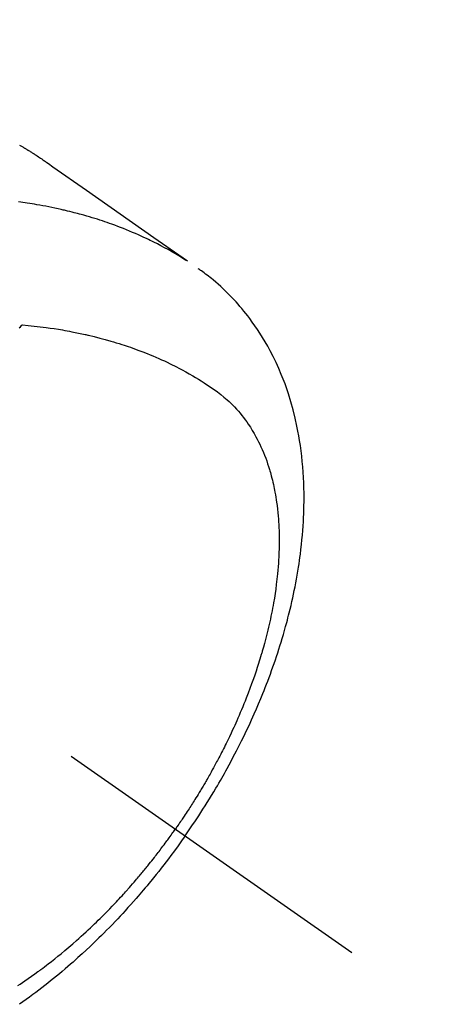
# Model space of a CAD drawing. Extents: x 0 to 26473, y -13 to 8857.
# Drawn here: x 3404 to 3425, y 7025 to 7073 of the extents above; entities that cross this region are included whole.
import ezdxf

# ---------------------------------------------------------------- set-up
doc = ezdxf.new("R2010")
doc.units = 0
doc.header["$LTSCALE"] = 50
doc.header["$MEASUREMENT"] = 0
doc.linetypes.add('CENTER2', pattern=[1.125, 0.75, -0.125, 0.125, -0.125])
doc.linetypes.add('HIDDEN', pattern=[0.375, 0.25, -0.125])
doc.layers.get('0').update_dxf_attribs({"linetype": 'CONTINUOUS'})
doc.layers.get('DEFPOINTS').update_dxf_attribs({"color": 146, "linetype": 'CONTINUOUS'})
doc.layers.add('150-機器', color=8, linetype='CONTINUOUS')
doc.styles.add('KH001', font='txt')
doc.dimstyles.new('KH1xx015', dxfattribs={"dimscale": 10, "dimtxt": 3.8, "dimasz": 0.8, "dimexe": 0.3, "dimexo": 1.2, "dimgap": 0.5, "dimtad": 3, "dimdec": 1, "dimdsep": 46, "dimlunit": 6, "dimtxsty": 'KH001', "dimblk": 'DOT', "dimcen": 1, "dimdle": 1, "dimclrd": 256, "dimclre": 256, "dimclrt": 256, "dimadec": 0, "dimazin": 0, "dimtfac": 1, "dimtdec": 1, "dimtix": 1, "dimtmove": 2, "dimatfit": 3, "dimldrblk": 'CLOSEDBLANK', "dimfxl": 1, "dimtolj": 1, "dimtzin": 0, "dimlwd": -1, "dimlwe": -1, "dimarcsym": 0})

# ---------------------------------------------------------------- blocks, each defined once
blk = doc.blocks.new('_Dot')
at = {"color": 0, "linetype": 'ByBlock', "lineweight": -2}
blk.add_line((-0.5, 0), (-1, 0), dxfattribs=at)
at = {"color": 0, "linetype": 'ByBlock', "const_width": 0.5}
blk.add_lwpolyline([(-0.25, 0, 1), (0.25, 0, 1)], format="xyb", close=True, dxfattribs=at)
blk = doc.blocks.new('*D158')
at = {"layer": 'DEFPOINTS', "transparency": 16777216}
for p, q in [((3296.159, 7051.454), (3296.159, 7439.903)), ((3451.159, 7374.222), (3451.159, 7439.903)), ((3304.159, 7436.903), (3443.159, 7436.903))]:
    blk.add_line(p, q, dxfattribs=at)
at = {"layer": 'DEFPOINTS', "color": 0, "transparency": 16777216}
for p in [(3451.159, 7436.903), (3451.159, 7362.222), (3296.159, 7039.454)]:
    blk.add_point(p, dxfattribs=at)
at = {"layer": 'DEFPOINTS', "transparency": 16777216, "xscale": 8, "yscale": 8, "zscale": 8, "rotation": 180}
blk.add_blockref('_Dot', (3296.159, 7436.903), dxfattribs=at)
at = {"layer": 'DEFPOINTS', "transparency": 16777216, "xscale": 8, "yscale": 8, "zscale": 8}
blk.add_blockref('_Dot', (3451.159, 7436.903), dxfattribs=at)
at = {"layer": 'DEFPOINTS', "transparency": 16777216, "insert": (3373.659, 7460.903), "char_height": 38, "attachment_point": 5, "style": 'KH001'}
blk.add_mtext('\\A1;155', dxfattribs=at)
blk = doc.blocks.new('_ClosedBlank')
at = {"color": 0, "linetype": 'ByBlock', "lineweight": -2}
for p, q in [((-1, 0.1667), (0, 0)), ((-1, 0.1667), (-1, -0.1667)), ((0, 0), (-1, -0.1667))]:
    blk.add_line(p, q, dxfattribs=at)
blk = doc.blocks.new('F402_H')
at = {"layer": '150-機器', "color": 13, "linetype": 'CENTER2'}
blk.add_line((0, 0), (244.018, -170.863), dxfattribs=at)
at = {"layer": '150-機器', "color": 13, "linetype": 'HIDDEN'}
for points in [[(227.871, -131.638), (227.905, -131.657), (227.939, -131.677), (227.973, -131.696), (228.006, -131.716), (228.029, -131.729), (228.051, -131.742), (228.073, -131.756), (228.096, -131.769), (228.118, -131.782), (228.141, -131.795), (228.163, -131.809), (228.185, -131.822), (228.208, -131.835), (228.23, -131.849), (228.253, -131.863), (228.275, -131.876), (228.286, -131.883), (228.297, -131.89), (228.308, -131.897), (228.319, -131.904), (228.352, -131.924), (228.385, -131.945), (228.418, -131.965), (228.451, -131.986), (228.473, -132), (228.495, -132.014), (228.517, -132.028), (228.539, -132.042), (228.561, -132.055), (228.583, -132.069), (228.605, -132.083), (228.627, -132.097), (228.682, -132.132), (228.736, -132.168), (228.791, -132.204), (228.845, -132.24), (228.899, -132.276), (228.953, -132.313), (229.006, -132.35), (229.06, -132.387), (229.096, -132.412), (229.132, -132.437), (229.168, -132.462), (229.204, -132.487), (229.277, -132.537), (229.35, -132.589), (229.423, -132.64), (229.496, -132.691), (231.129, -133.837), (232.764, -134.982), (234.399, -136.126), (236.034, -137.269)], [(235.962, -137.238), (235.746, -137.105), (235.528, -136.974), (235.31, -136.845), (235.09, -136.719), (234.919, -136.624), (234.746, -136.532), (234.572, -136.442), (234.397, -136.353), (234.311, -136.31), (234.224, -136.268), (234.137, -136.225), (234.05, -136.184), (233.917, -136.122), (233.784, -136.061), (233.65, -136.001), (233.516, -135.942), (233.371, -135.879), (233.225, -135.818), (233.079, -135.758), (232.932, -135.699), (232.789, -135.644), (232.647, -135.589), (232.504, -135.536), (232.36, -135.484), (232.246, -135.444), (232.132, -135.404), (232.018, -135.365), (231.903, -135.326), (231.78, -135.286), (231.657, -135.246), (231.534, -135.208), (231.41, -135.17), (231.274, -135.129), (231.138, -135.089), (231.002, -135.05), (230.865, -135.012), (230.782, -134.989), (230.698, -134.967), (230.615, -134.945), (230.531, -134.923), (230.425, -134.896), (230.318, -134.869), (230.212, -134.843), (230.105, -134.817), (230.053, -134.805), (230.001, -134.793), (229.949, -134.781), (229.897, -134.769), (229.747, -134.736), (229.597, -134.703), (229.447, -134.672), (229.296, -134.642), (229.152, -134.613), (229.007, -134.586), (228.862, -134.559), (228.717, -134.534), (228.601, -134.514), (228.485, -134.495), (228.369, -134.477), (228.253, -134.459), (228.148, -134.443), (228.042, -134.428), (227.937, -134.412), (227.832, -134.398)], [(235.921, -165.194), (236.088, -164.951), (236.254, -164.708), (236.419, -164.464), (236.581, -164.219), (236.686, -164.058), (236.789, -163.897), (236.892, -163.735), (236.994, -163.572), (237.1, -163.399), (237.206, -163.226), (237.311, -163.052), (237.415, -162.878), (237.488, -162.754), (237.56, -162.631), (237.632, -162.507), (237.703, -162.383), (237.768, -162.269), (237.832, -162.155), (237.896, -162.04), (237.959, -161.925), (238.056, -161.748), (238.152, -161.571), (238.246, -161.393), (238.34, -161.214), (238.422, -161.057), (238.503, -160.899), (238.583, -160.741), (238.662, -160.583), (238.75, -160.403), (238.838, -160.223), (238.924, -160.042), (239.009, -159.861), (239.078, -159.712), (239.146, -159.563), (239.213, -159.414), (239.28, -159.264), (239.387, -159.019), (239.492, -158.773), (239.595, -158.527), (239.697, -158.279), (239.757, -158.129), (239.816, -157.979), (239.875, -157.828), (239.933, -157.677), (239.998, -157.506), (240.061, -157.334), (240.124, -157.161), (240.185, -156.988), (240.245, -156.817), (240.304, -156.644), (240.363, -156.472), (240.42, -156.299), (240.475, -156.127), (240.53, -155.955), (240.583, -155.783), (240.635, -155.61), (240.693, -155.417), (240.748, -155.223), (240.803, -155.029), (240.855, -154.835), (240.887, -154.717), (240.917, -154.599), (240.948, -154.48), (240.977, -154.362), (241.022, -154.18), (241.065, -153.998), (241.107, -153.815), (241.148, -153.633), (241.187, -153.451), (241.225, -153.27), (241.262, -153.089), (241.297, -152.907), (241.333, -152.716), (241.366, -152.524), (241.399, -152.333), (241.429, -152.141), (241.454, -151.982), (241.477, -151.823), (241.499, -151.664), (241.52, -151.505), (241.549, -151.275), (241.575, -151.044), (241.599, -150.812), (241.621, -150.581), (241.638, -150.362), (241.654, -150.144), (241.667, -149.925), (241.678, -149.706), (241.684, -149.572), (241.689, -149.437), (241.693, -149.303), (241.696, -149.169), (241.699, -148.954), (241.699, -148.739), (241.697, -148.525), (241.693, -148.31), (241.684, -148.047), (241.672, -147.784), (241.656, -147.522), (241.636, -147.26), (241.613, -147.002), (241.586, -146.744), (241.555, -146.487), (241.52, -146.23), (241.484, -145.996), (241.445, -145.762), (241.402, -145.53), (241.356, -145.298), (241.267, -144.898), (241.169, -144.502), (241.059, -144.108), (240.938, -143.717), (240.858, -143.479), (240.774, -143.243), (240.685, -143.009), (240.592, -142.776), (240.469, -142.485), (240.339, -142.197), (240.201, -141.913), (240.057, -141.632), (239.938, -141.414), (239.815, -141.198), (239.688, -140.986), (239.556, -140.776), (239.436, -140.592), (239.313, -140.412), (239.186, -140.233), (239.057, -140.057), (238.965, -139.936), (238.871, -139.817), (238.776, -139.699), (238.679, -139.582), (238.586, -139.473), (238.492, -139.366), (238.397, -139.26), (238.3, -139.155), (238.281, -139.134), (238.262, -139.114), (238.242, -139.093), (238.223, -139.073), (238.111, -138.956), (237.997, -138.842), (237.882, -138.728), (237.766, -138.616), (237.648, -138.506), (237.528, -138.398), (237.407, -138.292), (237.284, -138.189), (237.21, -138.128), (237.136, -138.069), (237.061, -138.011), (236.986, -137.953), (236.917, -137.902), (236.849, -137.852), (236.779, -137.802), (236.71, -137.753), (236.671, -137.726), (236.632, -137.699), (236.593, -137.672), (236.553, -137.646)], [(227.863, -140.523), (227.917, -140.466), (227.972, -140.408), (227.982, -140.398), (227.992, -140.388), (228.002, -140.377), (228.012, -140.367)], [(228.012, -140.367), (228.301, -140.397), (228.589, -140.428), (228.877, -140.461), (229.165, -140.497), (229.364, -140.525), (229.563, -140.555), (229.761, -140.587), (229.959, -140.62), (230.074, -140.64), (230.188, -140.661), (230.302, -140.682), (230.416, -140.704), (230.577, -140.735), (230.738, -140.768), (230.898, -140.802), (231.058, -140.837), (231.101, -140.847), (231.144, -140.856), (231.187, -140.866), (231.23, -140.876), (231.5, -140.942), (231.769, -141.01), (232.037, -141.081), (232.304, -141.156), (232.441, -141.196), (232.577, -141.237), (232.713, -141.279), (232.848, -141.322), (232.952, -141.356), (233.056, -141.391), (233.16, -141.426), (233.264, -141.462), (233.468, -141.534), (233.671, -141.609), (233.873, -141.685), (234.075, -141.764), (234.216, -141.822), (234.357, -141.881), (234.497, -141.941), (234.637, -142.002), (234.775, -142.064), (234.913, -142.127), (235.05, -142.191), (235.186, -142.257), (235.294, -142.309), (235.401, -142.363), (235.508, -142.417), (235.615, -142.472), (235.785, -142.563), (235.954, -142.655), (236.123, -142.749), (236.29, -142.845), (236.429, -142.928), (236.567, -143.011), (236.705, -143.097), (236.841, -143.183), (236.964, -143.262), (237.086, -143.342), (237.207, -143.424), (237.327, -143.507), (237.491, -143.625), (237.652, -143.748), (237.809, -143.876), (237.962, -144.008), (238.055, -144.093), (238.147, -144.18), (238.236, -144.27), (238.324, -144.361), (238.416, -144.461), (238.507, -144.564), (238.595, -144.668), (238.682, -144.775), (238.762, -144.877), (238.84, -144.981), (238.916, -145.086), (238.989, -145.192), (239.089, -145.342), (239.184, -145.495), (239.275, -145.65), (239.363, -145.807), (239.427, -145.927), (239.488, -146.048), (239.548, -146.17), (239.605, -146.293), (239.666, -146.43), (239.725, -146.567), (239.78, -146.706), (239.834, -146.845), (239.883, -146.98), (239.93, -147.115), (239.974, -147.252), (240.017, -147.389), (240.041, -147.469), (240.064, -147.549), (240.087, -147.629), (240.109, -147.71), (240.135, -147.812), (240.161, -147.916), (240.186, -148.019), (240.209, -148.122), (240.23, -148.218), (240.25, -148.313), (240.269, -148.408), (240.287, -148.504), (240.308, -148.624), (240.328, -148.743), (240.347, -148.863), (240.365, -148.984), (240.387, -149.152), (240.408, -149.32), (240.426, -149.489), (240.442, -149.658), (240.453, -149.797), (240.462, -149.937), (240.471, -150.076), (240.477, -150.216), (240.483, -150.37), (240.488, -150.525), (240.49, -150.679), (240.491, -150.834), (240.491, -150.98), (240.489, -151.126), (240.486, -151.273), (240.481, -151.419), (240.478, -151.505), (240.474, -151.592), (240.47, -151.679), (240.465, -151.765), (240.454, -151.941), (240.441, -152.117), (240.426, -152.293), (240.409, -152.469), (240.396, -152.597), (240.382, -152.725), (240.367, -152.853), (240.351, -152.981), (240.322, -153.203), (240.29, -153.424), (240.255, -153.645), (240.218, -153.866), (240.195, -153.998), (240.17, -154.13), (240.145, -154.262), (240.119, -154.394), (240.091, -154.527), (240.063, -154.66), (240.034, -154.793), (240.004, -154.926), (239.973, -155.061), (239.941, -155.195), (239.908, -155.329), (239.875, -155.464), (239.826, -155.654), (239.775, -155.844), (239.723, -156.033), (239.669, -156.222), (239.657, -156.263), (239.645, -156.303), (239.633, -156.344), (239.62, -156.385), (239.587, -156.494), (239.554, -156.603), (239.521, -156.712), (239.487, -156.821), (239.426, -157.009), (239.365, -157.196), (239.301, -157.383), (239.236, -157.57), (239.153, -157.803), (239.068, -158.035), (238.98, -158.267), (238.891, -158.498), (238.834, -158.642), (238.776, -158.786), (238.717, -158.929), (238.658, -159.073), (238.602, -159.205), (238.545, -159.338), (238.487, -159.471), (238.429, -159.603), (238.38, -159.713), (238.33, -159.824), (238.28, -159.935), (238.229, -160.045), (238.152, -160.21), (238.073, -160.375), (237.994, -160.54), (237.913, -160.704), (237.87, -160.792), (237.826, -160.88), (237.782, -160.968), (237.738, -161.056), (237.693, -161.143), (237.648, -161.231), (237.603, -161.318), (237.557, -161.406), (237.523, -161.471), (237.488, -161.537), (237.453, -161.602), (237.418, -161.667), (237.401, -161.699), (237.384, -161.73), (237.367, -161.762), (237.35, -161.793), (237.295, -161.892), (237.241, -161.991), (237.186, -162.09), (237.131, -162.188), (237.094, -162.253), (237.058, -162.318), (237.021, -162.383), (236.983, -162.448), (236.952, -162.501), (236.921, -162.555), (236.89, -162.609), (236.859, -162.662), (236.827, -162.716), (236.796, -162.77), (236.764, -162.824), (236.733, -162.877), (236.701, -162.931), (236.668, -162.984), (236.636, -163.038), (236.604, -163.091), (236.552, -163.177), (236.499, -163.262), (236.447, -163.347), (236.394, -163.432), (236.354, -163.495), (236.314, -163.559), (236.274, -163.622), (236.234, -163.686), (236.193, -163.749), (236.153, -163.812), (236.112, -163.875), (236.071, -163.938), (236.023, -164.012), (235.975, -164.085), (235.927, -164.158), (235.879, -164.231), (235.844, -164.283), (235.809, -164.335), (235.774, -164.387), (235.739, -164.439), (235.697, -164.501), (235.655, -164.564), (235.612, -164.626), (235.57, -164.688), (235.539, -164.732), (235.509, -164.775), (235.478, -164.819), (235.448, -164.862)], [(227.785, -172.467), (227.9, -172.391), (228.015, -172.314), (228.13, -172.237), (228.292, -172.126), (228.453, -172.014), (228.613, -171.9), (228.772, -171.784), (228.806, -171.759), (228.84, -171.734), (228.875, -171.708), (228.909, -171.683), (229, -171.614), (229.091, -171.546), (229.182, -171.477), (229.273, -171.408), (229.429, -171.287), (229.584, -171.165), (229.738, -171.041), (229.891, -170.917), (230.081, -170.759), (230.271, -170.599), (230.458, -170.438), (230.645, -170.275), (230.761, -170.172), (230.876, -170.068), (230.991, -169.964), (231.105, -169.859), (231.211, -169.761), (231.316, -169.662), (231.421, -169.562), (231.525, -169.463), (231.612, -169.378), (231.699, -169.294), (231.786, -169.209), (231.872, -169.124), (232.001, -168.994), (232.129, -168.864), (232.257, -168.733), (232.384, -168.602), (232.451, -168.531), (232.519, -168.459), (232.587, -168.388), (232.654, -168.316), (232.721, -168.244), (232.788, -168.172), (232.855, -168.1), (232.921, -168.027), (232.971, -167.972), (233.02, -167.917), (233.07, -167.862), (233.119, -167.807), (233.143, -167.78), (233.167, -167.753), (233.191, -167.726), (233.214, -167.699), (233.289, -167.614), (233.363, -167.529), (233.437, -167.444), (233.511, -167.359), (233.559, -167.302), (233.608, -167.245), (233.656, -167.188), (233.704, -167.131), (233.744, -167.084), (233.784, -167.036), (233.823, -166.988), (233.863, -166.941), (233.903, -166.893), (233.943, -166.845), (233.982, -166.797), (234.022, -166.749), (234.061, -166.7), (234.101, -166.652), (234.14, -166.603), (234.179, -166.554), (234.241, -166.476), (234.303, -166.398), (234.365, -166.32), (234.427, -166.241), (234.473, -166.182), (234.519, -166.122), (234.565, -166.063), (234.611, -166.003), (234.656, -165.944), (234.702, -165.884), (234.747, -165.824), (234.793, -165.764), (234.845, -165.694), (234.898, -165.624), (234.95, -165.554), (235.002, -165.483), (235.039, -165.433), (235.076, -165.382), (235.113, -165.332), (235.149, -165.281), (235.194, -165.22), (235.238, -165.159), (235.282, -165.098), (235.325, -165.036), (235.356, -164.993), (235.387, -164.949), (235.417, -164.906), (235.448, -164.862)], [(235.921, -165.194), (235.75, -165.434), (235.578, -165.673), (235.405, -165.911), (235.23, -166.148), (235.115, -166.301), (234.999, -166.453), (234.882, -166.605), (234.764, -166.756), (234.638, -166.916), (234.512, -167.075), (234.384, -167.233), (234.256, -167.39), (234.165, -167.501), (234.073, -167.611), (233.982, -167.721), (233.889, -167.83), (233.804, -167.93), (233.719, -168.029), (233.633, -168.128), (233.547, -168.227), (233.414, -168.378), (233.28, -168.529), (233.145, -168.679), (233.009, -168.828), (232.889, -168.959), (232.769, -169.089), (232.647, -169.218), (232.525, -169.347), (232.387, -169.491), (232.248, -169.635), (232.107, -169.777), (231.966, -169.919), (231.85, -170.035), (231.733, -170.15), (231.616, -170.264), (231.498, -170.378), (231.304, -170.562), (231.109, -170.745), (230.913, -170.927), (230.715, -171.107), (230.594, -171.215), (230.474, -171.322), (230.352, -171.428), (230.23, -171.534), (230.091, -171.654), (229.951, -171.772), (229.81, -171.89), (229.669, -172.007), (229.528, -172.122), (229.386, -172.237), (229.244, -172.35), (229.101, -172.463), (228.959, -172.574), (228.816, -172.684), (228.672, -172.793), (228.528, -172.902), (228.366, -173.021), (228.203, -173.14), (228.039, -173.257), (227.875, -173.373)]]:
    blk.add_lwpolyline(points, dxfattribs=at)

msp = doc.modelspace()

# ---------------------------------------------------------------- block references
at = {"layer": '150-機器'}
msp.add_blockref('F402_H', (3176.507, 7198.324), dxfattribs=at)

# ---------------------------------------------------------------- dimensions: what is measured, and where the dimension line sits
at = {"layer": 'DEFPOINTS'}
dim = msp.add_linear_dim(base=(3451.159, 7436.903), p1=(3296.159, 7039.454), p2=(3451.159, 7362.222), dimstyle='KH1xx015', dxfattribs=at)
dim.commit()
dim.dimension.update_dxf_attribs({"geometry": '*D158', "text_midpoint": (3373.659, 7460.903)})

doc.saveas('drawing.dxf')
